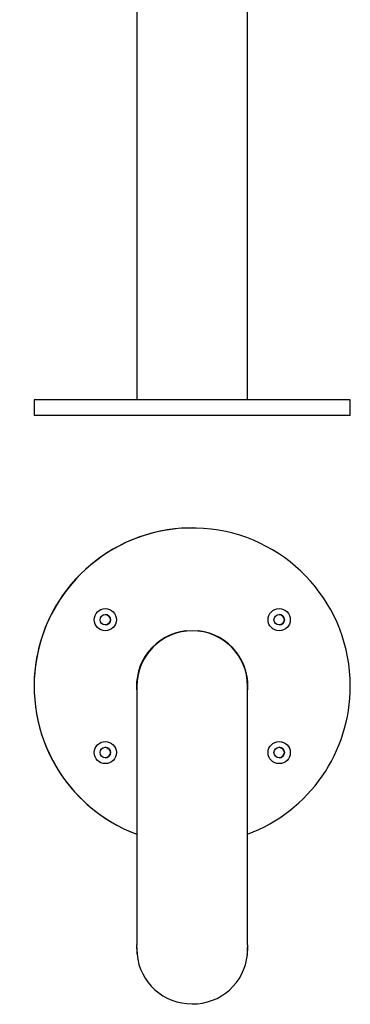
# Model space of a CAD drawing. Units: millimetres. Extents: x 1318 to 1998, y 24 to 2549.
# Drawn here: x 1318 to 1527, y 32 to 655 of the extents above; entities that cross this region are included whole.
import ezdxf

# ---------------------------------------------------------------- set-up
doc = ezdxf.new("R2010")
doc.units = ezdxf.units.MM

# ---------------------------------------------------------------- blocks, each defined once
blk = doc.blocks.new('BLD02_C')
at = {"color": 7, "linetype": 'Continuous', "lineweight": 25}
for p, q in [((1427.36, 333.56), (1427.36, 333.56)), ((1423.36, 268.33), (1423.36, 268.33)), ((1427.36, 268.56), (1427.36, 268.56)), ((1427.36, 268.56), (1427.36, 268.56)), ((1431.44, 268.57), (1431.41, 268.58)), ((1431.44, 268.57), (1431.44, 268.57)), ((1392.36, 66.82), (1392.36, 66.46)), ((1392.56, 65.61), (1392.56, 63.99)), ((1392.56, 64.16), (1392.56, 65.6)), ((1462.16, 65.62), (1462.16, 63.99)), ((1462.36, 66.46), (1462.36, 66.81))]:
    blk.add_line(p, q, dxfattribs=at)
at = {"color": 7, "linetype": 'Continuous', "lineweight": 25, "flags": 128}
for points in [[(1392.36, 233.56), (1392.36, 233.38), (1392.36, 232.83), (1392.36, 231.92), (1392.36, 230.65), (1392.36, 229.03), (1392.36, 227.06), (1392.36, 224.76), (1392.36, 222.13), (1392.36, 219.18), (1392.36, 215.92), (1392.36, 212.38), (1392.36, 208.56), (1392.36, 204.49), (1392.36, 200.17), (1392.36, 195.63), (1392.36, 190.89), (1392.36, 185.97), (1392.36, 180.89), (1392.36, 175.67), (1392.36, 170.33), (1392.36, 164.9), (1392.36, 159.39), (1392.36, 153.84), (1392.36, 148.27), (1392.36, 142.7), (1392.36, 137.16), (1392.36, 131.66), (1392.36, 126.24), (1392.36, 120.91), (1392.36, 115.7), (1392.36, 110.63), (1392.36, 105.73), (1392.36, 101.01), (1392.36, 96.49), (1392.36, 92.2), (1392.36, 88.15), (1392.36, 84.36), (1392.36, 80.85), (1392.36, 77.63), (1392.36, 74.71), (1392.36, 72.11), (1392.36, 69.84)], [(1462.36, 69.85), (1462.36, 72.12), (1462.36, 74.72), (1462.36, 77.64), (1462.36, 80.87), (1462.36, 84.38), (1462.36, 88.17), (1462.36, 92.22), (1462.36, 96.51), (1462.36, 101.03), (1462.36, 105.75), (1462.36, 110.65), (1462.36, 115.72), (1462.36, 120.93), (1462.36, 126.26), (1462.36, 131.68), (1462.36, 137.18), (1462.36, 142.72), (1462.36, 148.29), (1462.36, 153.86), (1462.36, 159.41), (1462.36, 164.91), (1462.36, 170.34), (1462.36, 175.68), (1462.36, 180.9), (1462.36, 185.98), (1462.36, 190.9), (1462.36, 195.64), (1462.36, 200.18), (1462.36, 204.5), (1462.36, 208.57), (1462.36, 212.39), (1462.36, 215.93), (1462.36, 219.18), (1462.36, 222.13), (1462.36, 224.76), (1462.36, 227.07), (1462.36, 229.03), (1462.36, 230.65), (1462.36, 231.92), (1462.36, 232.83), (1462.36, 233.38), (1462.36, 233.56)]]:
    blk.add_lwpolyline(points, dxfattribs=at)
at = {"color": 7, "linetype": 'Continuous', "lineweight": 25}
for centre, radius in [((1372.36, 275.56), 7), ((1482.36, 275.56), 7), ((1372.36, 275.56), 3.3), ((1482.36, 275.56), 3.3), ((1372.36, 191.56), 7), ((1372.36, 191.56), 3.3), ((1482.36, 191.56), 7), ((1482.36, 191.56), 3.3)]:
    blk.add_circle(centre, radius, dxfattribs=at)
for centre, radius, start, end in [((1427.36, 233.56), 100, 0, 249.51275), ((1427.36, 233.56), 100, 90, 249.51275), ((1372.36, 275.56), 3.3, 270, 90), ((1482.36, 275.56), 3.3, 270, 90), ((1427.36, 233.56), 35.25, 96.65437, 186.8293), ((1427.36, 233.56), 35, 0, 180), ((1427.36, 233.56), 35, 90, 180.01591), ((1427.36, 233.56), 35, 90, 180), ((1423.31, 268.28), 0.3, 16.19688, 96.65437), ((1423.31, 268.28), 0.3, 16.10897, 90), ((1431.41, 268.28), 0.3, 83.34563, 163.99182), ((1427.36, 233.56), 35.25, 353.17356, 83.34563), ((1427.36, 233.56), 35.25, 353.17357, 83.34563), ((1427.36, 233.56), 100, 290.48738, 0), ((1372.36, 191.56), 3.3, 270, 90), ((1482.36, 191.56), 3.3, 270, 90), ((1426.85, 67.2), 34.55, 185.07055, 270.83163), ((1392.76, 63.99), 0.2, 180, 238.04255), ((1427.93, 67.13), 34.48, 269.04869, 354.29088), ((1461.96, 63.99), 0.2, 302.19601, 0)]:
    blk.add_arc(centre, radius, start, end, dxfattribs=at)
for points, knots in [([(1423.36, 268.33), (1423.35, 268.33), (1423.34, 268.33), (1423.25, 268.32), (1423.13, 268.31), (1422.99, 268.29), (1422.89, 268.28), (1422.86, 268.27)], [0, 0, 0, 0, 0.212791, 0.425566, 0.638921, 0.853631, 1, 1, 1, 1]), ([(1392.39, 68.37), (1392.39, 68.24), (1392.36, 67.63), (1392.35, 66.52), (1392.39, 65.26), (1392.47, 64.28), (1392.57, 63.67), (1392.65, 63.51), (1392.67, 63.86), (1392.63, 64.73), (1392.53, 66.02), (1392.42, 67.54), (1392.36, 68.95), (1392.36, 69.71), (1392.36, 70)], [0, 0, 0, 0, 0.024982, 0.112376, 0.19584, 0.279781, 0.367656, 0.460612, 0.557544, 0.656321, 0.754835, 0.850716, 0.941559, 1, 1, 1, 1]), ([(1462.35, 69.86), (1462.35, 69.48), (1462.34, 68.66), (1462.27, 67.29), (1462.18, 65.92), (1462.09, 64.73), (1462.04, 63.92), (1462.05, 63.53), (1462.08, 63.6), (1462.08, 63.61)], [0, 0, 0, 0, 0.135143, 0.29073, 0.451838, 0.622218, 0.801147, 0.984917, 1, 1, 1, 1]), ([(1462.15, 63.77), (1462.19, 63.97), (1462.25, 64.37), (1462.34, 65.53), (1462.36, 66.89), (1462.35, 67.93), (1462.32, 68.41), (1462.32, 68.46)], [0, 0, 0, 0, 0.2633461, 0.5149864, 0.7513854, 0.9777633, 1, 1, 1, 1])]:
    blk.add_open_spline(points, degree=3, knots=knots, dxfattribs=at)
blk = doc.blocks.new('BLD02_A')
at = {"color": 7, "linetype": 'Continuous', "lineweight": 25}
for p, q in [((1392.36, 2396.7), (1392.36, 414.7)), ((1462.36, 414.7), (1462.36, 2396.7)), ((1327.36, 414.7), (1327.36, 404.7)), ((1423.86, 414.9), (1430.86, 414.9)), ((1527.36, 404.7), (1527.36, 414.7))]:
    blk.add_line(p, q, dxfattribs=at)
at = {"color": 7, "linetype": 'Continuous', "lineweight": 25, "flags": 128}
for points in [[(1527.36, 414.7), (1527.18, 414.7), (1526.65, 414.7), (1525.78, 414.7), (1524.56, 414.7), (1523, 414.7), (1521.1, 414.7), (1518.87, 414.7), (1516.32, 414.7), (1513.46, 414.7), (1510.3, 414.7), (1506.84, 414.7), (1503.11, 414.7), (1499.11, 414.7), (1494.85, 414.7), (1490.37, 414.7), (1485.65, 414.7), (1480.74, 414.7), (1475.64, 414.7), (1470.36, 414.7), (1464.94, 414.7), (1459.38, 414.7), (1453.71, 414.7), (1447.95, 414.7), (1442.12, 414.7), (1436.24, 414.7), (1430.32, 414.7), (1424.39, 414.7), (1418.48, 414.7), (1412.59, 414.7), (1406.76, 414.7), (1401, 414.7), (1395.33, 414.7), (1389.77, 414.7), (1384.35, 414.7), (1379.08, 414.7), (1373.97, 414.7), (1369.06, 414.7), (1364.35, 414.7), (1359.86, 414.7), (1355.61, 414.7), (1351.61, 414.7), (1347.87, 414.7), (1344.42, 414.7), (1341.25, 414.7), (1338.39, 414.7), (1335.84, 414.7), (1333.61, 414.7), (1331.72, 414.7), (1330.15, 414.7), (1328.93, 414.7), (1328.06, 414.7), (1327.53, 414.7), (1327.36, 414.7)], [(1527.36, 404.7), (1527.18, 404.7), (1526.65, 404.7), (1525.78, 404.7), (1524.56, 404.7), (1523, 404.7), (1521.1, 404.7), (1518.87, 404.7), (1516.32, 404.7), (1513.46, 404.7), (1510.3, 404.7), (1506.84, 404.7), (1503.11, 404.7), (1499.11, 404.7), (1494.85, 404.7), (1490.37, 404.7), (1485.65, 404.7), (1480.74, 404.7), (1475.64, 404.7), (1470.36, 404.7), (1464.94, 404.7), (1459.38, 404.7), (1453.71, 404.7), (1447.95, 404.7), (1442.12, 404.7), (1436.24, 404.7), (1430.32, 404.7), (1424.39, 404.7), (1418.48, 404.7), (1412.59, 404.7), (1406.76, 404.7), (1401, 404.7), (1395.33, 404.7), (1389.77, 404.7), (1384.35, 404.7), (1379.08, 404.7), (1373.97, 404.7), (1369.06, 404.7), (1364.35, 404.7), (1359.86, 404.7), (1355.61, 404.7), (1351.61, 404.7), (1347.87, 404.7), (1344.42, 404.7), (1341.25, 404.7), (1338.39, 404.7), (1335.84, 404.7), (1333.61, 404.7), (1331.72, 404.7), (1330.15, 404.7), (1328.93, 404.7), (1328.06, 404.7), (1327.53, 404.7), (1327.36, 404.7)]]:
    blk.add_lwpolyline(points, dxfattribs=at)
at = {"color": 7, "linetype": 'Continuous', "lineweight": 25}
for points, knots in [([(1423.46, 414.7), (1423.46, 414.7), (1423.49, 414.75), (1423.59, 414.82), (1423.72, 414.89), (1423.82, 414.89), (1423.86, 414.9)], [0, 0, 0, 0, 0.026851, 0.389263, 0.753872, 1, 1, 1, 1]), ([(1430.86, 414.9), (1430.91, 414.89), (1431.02, 414.88), (1431.16, 414.8), (1431.22, 414.73), (1431.25, 414.7)], [0, 0, 0, 0, 0.369646, 0.739318, 1, 1, 1, 1])]:
    blk.add_open_spline(points, degree=3, knots=knots, dxfattribs=at)

msp = doc.modelspace()

# ---------------------------------------------------------------- block references
for name in ['BLD02_A', 'BLD02_C']:
    msp.add_blockref(name, (0, 0))

doc.saveas('drawing.dxf')
